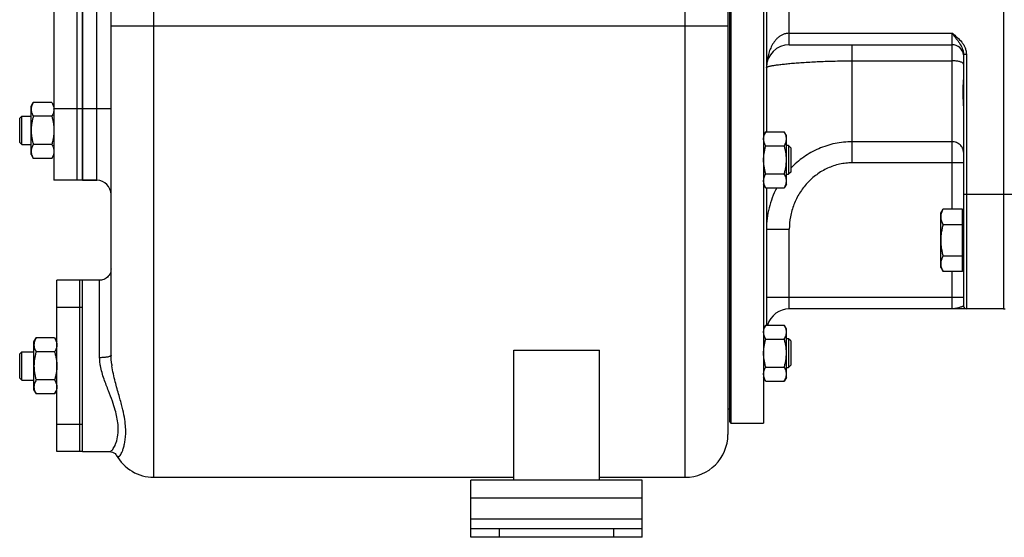
# Model space of a CAD drawing. Units: millimetres. Extents: x -2001 to 1901, y -593 to 1140.
# Drawn here: x -1934 to -1590, y 23 to 204 of the extents above; entities that cross this region are included whole.
import ezdxf

# ---------------------------------------------------------------- set-up
doc = ezdxf.new("R2010")
doc.units = ezdxf.units.MM
doc.header["$LTSCALE"] = 19.36
doc.layers.get('0').update_dxf_attribs({"linetype": 'CONTINUOUS'})
doc.layers.add('02___PRT_ALL_AXES', color=7, linetype='CONTINUOUS')
doc.layers.add('3_ALL_AXES', color=7, linetype='CONTINUOUS')

msp = doc.modelspace()

# ---------------------------------------------------------------- linework, layer by layer
at = {"color": 9, "linetype": 'CONTINUOUS'}
for p, q in [((-1701.33, 43.62), (-1701.33, 429.62)), ((-1887.33, 43.62), (-1887.33, 411.19)), ((-1907.33, 147.62), (-1907.33, 267.62)), ((-1589.83, 262.62), (-1589.83, 142.62)), ((-1664.83, 195.12), (-1664.83, 210.12)), ((-1686.33, 201.62), (-1902.33, 201.62)), ((-1664.83, 199.12), (-1607.83, 199.12)), ((-1607.83, 137.57), (-1607.83, 199.12)), ((-1642.83, 153.74), (-1642.83, 195.12)), ((-1602.83, 191.7), (-1603.83, 191.7)), ((-1602.83, 191.7), (-1602.83, 102.62)), ((-1642.83, 189.46), (-1607.83, 189.46)), ((-1902.33, 172.62), (-1912.33, 172.62)), ((-1607.83, 161.12), (-1642.83, 161.12)), ((-1603.83, 153.74), (-1642.83, 153.74)), ((-1576.83, 142.62), (-1603.83, 142.62)), ((-1589.83, 142.62), (-1589.83, 102.62)), ((-1672.83, 130.47), (-1664.83, 130.47)), ((-1664.83, 102.62), (-1664.83, 130.47)), ((-1607.83, 102.62), (-1607.83, 115.64)), ((-1906.33, 85.51), (-1906.33, 112.62)), ((-1603.83, 106.62), (-1672.83, 106.62)), ((-1716.33, 36.32), (-1776.33, 36.32)), ((-1716.33, 28.92), (-1776.33, 28.92)), ((-1766.33, 22.62), (-1766.33, 25.62)), ((-1726.33, 22.62), (-1726.33, 25.62))]:
    msp.add_line(p, q, dxfattribs=at)
at = {"color": 7, "linetype": 'CONTINUOUS'}
for p, q in [((-1686.33, 397.62), (-1686.33, 58.62)), ((-1902.33, 86.34), (-1902.33, 389.41)), ((-1685.83, 342.12), (-1685.83, 63.12)), ((-1685.33, 342.62), (-1685.33, 62.62)), ((-1673.83, 342.62), (-1673.83, 62.62)), ((-1672.83, 240.64), (-1672.83, 164.6)), ((-1664.83, 195.12), (-1607.83, 195.12)), ((-1603.83, 191.7), (-1603.83, 103.62)), ((-1930.33, 173.62), (-1929.57, 174.93)), ((-1930.33, 156.62), (-1930.33, 173.62)), ((-1923.09, 174.93), (-1929.57, 174.93)), ((-1923.09, 174.93), (-1922.33, 173.62)), ((-1934.33, 169.37), (-1933.58, 170.12)), ((-1934.33, 160.87), (-1934.33, 169.37)), ((-1933.58, 160.12), (-1933.58, 170.12)), ((-1933.58, 170.12), (-1930.33, 170.12)), ((-1923.09, 170.03), (-1929.57, 170.03)), ((-1673.07, 164.6), (-1673.83, 163.28)), ((-1673.07, 164.6), (-1666.59, 164.6)), ((-1665.83, 163.28), (-1666.59, 164.6)), ((-1665.83, 146.28), (-1665.83, 163.28)), ((-1934.33, 160.87), (-1933.58, 160.12)), ((-1933.58, 160.12), (-1930.33, 160.12)), ((-1923.09, 160.21), (-1929.57, 160.21)), ((-1673.07, 159.69), (-1666.59, 159.69)), ((-1665.08, 159.78), (-1665.83, 159.78)), ((-1665.08, 159.78), (-1665.08, 149.78)), ((-1664.33, 159.03), (-1665.08, 159.78)), ((-1664.33, 159.03), (-1664.33, 150.53)), ((-1930.33, 156.62), (-1929.57, 155.3)), ((-1923.09, 155.3), (-1929.57, 155.3)), ((-1923.09, 155.3), (-1922.33, 156.62)), ((-1673.07, 149.88), (-1666.59, 149.88)), ((-1665.83, 149.78), (-1665.08, 149.78)), ((-1664.33, 150.53), (-1665.08, 149.78)), ((-1912.33, 147.62), (-1907.33, 147.62)), ((-1673.07, 144.97), (-1673.83, 146.28)), ((-1673.07, 144.97), (-1666.59, 144.97)), ((-1672.83, 144.97), (-1672.83, 96.95)), ((-1665.83, 146.28), (-1666.59, 144.97)), ((-1611.83, 136.1), (-1610.98, 137.57)), ((-1611.83, 117.1), (-1611.83, 136.1)), ((-1604.23, 137.57), (-1610.98, 137.57)), ((-1604.23, 115.64), (-1604.23, 137.57)), ((-1604.23, 135.6), (-1603.83, 135.6)), ((-1604.23, 132.09), (-1610.98, 132.09)), ((-1604.23, 121.12), (-1610.98, 121.12)), ((-1604.23, 117.6), (-1603.83, 117.6)), ((-1611.83, 117.1), (-1610.98, 115.64)), ((-1604.23, 115.64), (-1610.98, 115.64)), ((-1589.83, 102.62), (-1664.83, 102.62)), ((-1673.07, 96.95), (-1673.83, 95.63)), ((-1673.07, 96.95), (-1666.59, 96.95)), ((-1665.83, 95.63), (-1666.59, 96.95)), ((-1665.83, 78.63), (-1665.83, 95.63)), ((-1929.33, 91.12), (-1928.57, 92.43)), ((-1929.33, 74.12), (-1929.33, 91.12)), ((-1922.09, 92.43), (-1928.57, 92.43)), ((-1922.09, 92.43), (-1921.33, 91.12)), ((-1673.07, 92.04), (-1666.59, 92.04)), ((-1665.08, 92.13), (-1665.83, 92.13)), ((-1664.33, 91.38), (-1665.08, 92.13)), ((-1665.08, 92.13), (-1665.08, 82.13)), ((-1664.33, 91.38), (-1664.33, 82.88)), ((-1934.33, 86.87), (-1933.58, 87.62)), ((-1934.33, 78.37), (-1934.33, 86.87)), ((-1933.58, 77.62), (-1933.58, 87.62)), ((-1933.58, 87.62), (-1929.33, 87.62)), ((-1922.09, 87.53), (-1928.57, 87.53)), ((-1761.33, 42.62), (-1761.33, 88.2)), ((-1761.33, 88.2), (-1731.33, 88.2)), ((-1731.33, 42.62), (-1731.33, 88.2)), ((-1664.33, 82.88), (-1665.08, 82.13)), ((-1673.07, 82.23), (-1666.59, 82.23)), ((-1665.83, 82.13), (-1665.08, 82.13)), ((-1934.33, 78.37), (-1933.58, 77.62)), ((-1933.58, 77.62), (-1929.33, 77.62)), ((-1922.09, 77.71), (-1928.57, 77.71)), ((-1673.07, 77.32), (-1673.83, 78.63)), ((-1673.07, 77.32), (-1666.59, 77.32)), ((-1665.83, 78.63), (-1666.59, 77.32)), ((-1929.33, 74.12), (-1928.57, 72.8)), ((-1922.09, 72.8), (-1928.57, 72.8)), ((-1922.09, 72.8), (-1921.33, 74.12)), ((-1685.83, 63.12), (-1685.33, 62.62)), ((-1685.33, 62.62), (-1673.83, 62.62)), ((-1902.94, 52.62), (-1902.92, 52.62)), ((-1900.5, 51.44), (-1900.5, 51.44)), ((-1887.33, 43.62), (-1761.33, 43.62)), ((-1731.33, 43.62), (-1701.33, 43.62)), ((-1776.33, 22.62), (-1776.33, 25.62)), ((-1716.33, 22.62), (-1716.33, 25.62)), ((-1716.33, 22.62), (-1776.33, 22.62))]:
    msp.add_line(p, q, dxfattribs=at)
at = {"color": 3, "linetype": 'CONTINUOUS'}
for p, q in [((-1776.33, 25.62), (-1776.33, 42.62)), ((-1716.33, 42.62), (-1776.33, 42.62)), ((-1716.33, 25.62), (-1716.33, 42.62)), ((-1716.33, 25.62), (-1776.33, 25.62))]:
    msp.add_line(p, q, dxfattribs=at)
at = {"color": 7, "linetype": 'CONTINUOUS'}
for points in [[(-1902.33, 116.62), (-1902.36, 116.15), (-1902.44, 115.68), (-1902.58, 115.23), (-1902.77, 114.79), (-1903.01, 114.38), (-1903.3, 114.01), (-1903.63, 113.67), (-1904, 113.37), (-1904.4, 113.12), (-1904.83, 112.91), (-1905.28, 112.76), (-1905.74, 112.66), (-1906.21, 112.62), (-1906.33, 112.62)], [(-1902.92, 52.62), (-1902.36, 52.57), (-1901.81, 52.42), (-1901.33, 52.19), (-1900.93, 51.91), (-1900.67, 51.66), (-1900.54, 51.5), (-1900.5, 51.44)]]:
    msp.add_lwpolyline(points, dxfattribs=at)
for centre, radius, start, end in [((-1664.83, 187.12), 8, 90, 180), ((-1607.83, 191.12), 4, 6, 90), ((-1926.02, 172.48), 3.68, 0.0014, 2.1581), ((-1907.33, 142.62), 5, 0, 90), ((-1602.83, 103.62), 1, 180, 270), ((-1664.83, 94.62), 8, 90, 163.0643), ((-1589.83, 106.62), 4, 270, 278.2132), ((-1701.33, 58.62), 15, 270, 0), ((-1887.33, 58.62), 15, 208.6239, 270)]:
    msp.add_arc(centre, radius, start, end, dxfattribs=at)
at = {"color": 9, "linetype": 'CONTINUOUS'}
msp.add_arc((-1869.78, 87.36), 32.61, 187.3784, 188.2499, dxfattribs=at)
for points, knots in [([(-1664.83, 199.12), (-1665.21, 199.12), (-1665.95, 199.04), (-1667, 198.73), (-1667.96, 198.23), (-1668.8, 197.6), (-1669.53, 196.88), (-1670.36, 195.84), (-1671.18, 194.41), (-1671.91, 192.6), (-1672.42, 190.76), (-1672.69, 189.22), (-1672.81, 188.01), (-1672.83, 187.41), (-1672.83, 187.12)], [0, 0, 0, 0, 0.070561, 0.140034, 0.207586, 0.273549, 0.338013, 0.401426, 0.526021, 0.648678, 0.769416, 0.887283, 0.944549, 1, 1, 1, 1]), ([(-1607.83, 199.12), (-1607.39, 198.55), (-1606.73, 197.7), (-1605.87, 196.56), (-1605.04, 195.4), (-1604.33, 194.15), (-1603.91, 192.78), (-1603.83, 192.06), (-1603.83, 191.7)], [0, 0, 0, 0, 0.251445, 0.376297, 0.500776, 0.749635, 0.874683, 1, 1, 1, 1]), ([(-1607.83, 199.12), (-1607.22, 198.64), (-1606, 197.7), (-1604.62, 196.31), (-1603.75, 195.03), (-1603.24, 193.98), (-1602.91, 192.87), (-1602.83, 192.09), (-1602.83, 191.7)], [0, 0, 0, 0, 0.250098, 0.499958, 0.62501, 0.750036, 0.875028, 1, 1, 1, 1]), ([(-1672.83, 187.12), (-1672.83, 187.13), (-1672.83, 187.16), (-1672.8, 187.21), (-1672.75, 187.25), (-1672.66, 187.31), (-1672.49, 187.38), (-1672.24, 187.47), (-1671.92, 187.56), (-1671.53, 187.65), (-1671.08, 187.74), (-1670.33, 187.87), (-1669.24, 188.04), (-1667.74, 188.22), (-1666.01, 188.41), (-1664.05, 188.6), (-1661.88, 188.77), (-1658.63, 189), (-1654.23, 189.24), (-1648.65, 189.42), (-1644.8, 189.46), (-1642.83, 189.46)], [0, 0, 0, 0, 0.001377, 0.003005, 0.005029, 0.007527, 0.014083, 0.022826, 0.033801, 0.047013, 0.06245, 0.080089, 0.121831, 0.171905, 0.229881, 0.29525, 0.367427, 0.445751, 0.61787, 0.805061, 1, 1, 1, 1]), ([(-1603.88, 188.47), (-1603.92, 188.55), (-1604.07, 188.7), (-1604.36, 188.88), (-1604.76, 189.05), (-1605.26, 189.19), (-1605.83, 189.31), (-1606.69, 189.43), (-1607.37, 189.46), (-1607.83, 189.46)], [0, 0, 0, 0, 0.063148, 0.145807, 0.24949, 0.373008, 0.513702, 0.66799, 1, 1, 1, 1]), ([(-1603.83, 188.29), (-1603.83, 188.3), (-1603.84, 188.37), (-1603.86, 188.43), (-1603.88, 188.47)], [0, 0, 0, 0, 0.241269, 1, 1, 1, 1]), ([(-1642.83, 161.12), (-1644.84, 161.12), (-1648.86, 160.71), (-1654.63, 158.87), (-1659.9, 155.92), (-1662.96, 153.28), (-1664.34, 151.83)], [0, 0, 0, 0, 0.250327, 0.500473, 0.750353, 1, 1, 1, 1]), ([(-1603.83, 157.43), (-1603.83, 157.67), (-1603.88, 158.16), (-1604.12, 158.86), (-1604.49, 159.5), (-1604.99, 160.06), (-1605.6, 160.52), (-1606.3, 160.86), (-1607.05, 161.07), (-1607.57, 161.12), (-1607.83, 161.12)], [0, 0, 0, 0, 0.119995, 0.240764, 0.362976, 0.487037, 0.61307, 0.7409, 0.870081, 1, 1, 1, 1]), ([(-1642.83, 153.74), (-1643.57, 153.74), (-1645.05, 153.66), (-1647.24, 153.3), (-1649.39, 152.7), (-1651.45, 151.89), (-1653.42, 150.86), (-1655.27, 149.63), (-1657, 148.23), (-1659.1, 146.15), (-1661.35, 143.19), (-1663, 139.86), (-1663.94, 137.06), (-1664.62, 134.18), (-1664.83, 131.95), (-1664.83, 130.47)], [0, 0, 0, 0, 0.062523, 0.125045, 0.187569, 0.250093, 0.312617, 0.375142, 0.437667, 0.500193, 0.625107, 0.750027, 0.812554, 0.875081, 1, 1, 1, 1]), ([(-1669.26, 144.97), (-1669.84, 143.86), (-1670.88, 141.56), (-1672, 137.96), (-1672.68, 134.25), (-1672.83, 131.73), (-1672.83, 130.47)], [0, 0, 0, 0, 0.249905, 0.499862, 0.749885, 1, 1, 1, 1]), ([(-1603.83, 103.62), (-1603.83, 103.6), (-1603.86, 103.57), (-1603.9, 103.54), (-1603.97, 103.5), (-1604.09, 103.45), (-1604.26, 103.38), (-1604.47, 103.31), (-1604.81, 103.2), (-1605.27, 103.06), (-1605.88, 102.89), (-1606.51, 102.75), (-1607.17, 102.64), (-1607.61, 102.62), (-1607.83, 102.62)], [0, 0, 0, 0, 0.013444, 0.023923, 0.037189, 0.071899, 0.116724, 0.170374, 0.231443, 0.370246, 0.522871, 0.681344, 0.84105, 1, 1, 1, 1]), ([(-1902.33, 86.34), (-1902.33, 86.28), (-1902.39, 86.18), (-1902.51, 86.09), (-1902.71, 85.98), (-1903.04, 85.86), (-1903.54, 85.74), (-1904.14, 85.64), (-1905.08, 85.54), (-1905.82, 85.51), (-1906.33, 85.51)], [0, 0, 0, 0, 0.042261, 0.071609, 0.107875, 0.202136, 0.324015, 0.470137, 0.635656, 1, 1, 1, 1]), ([(-1906.05, 82.62), (-1906.1, 82.86), (-1906.25, 83.82), (-1906.33, 84.79), (-1906.33, 85.51)], [0, 0, 0, 0, 0.251828, 1, 1, 1, 1]), ([(-1902.92, 52.62), (-1902.65, 52.62), (-1902.2, 52.89), (-1901.73, 53.43), (-1901.32, 54.05), (-1900.92, 54.85), (-1900.36, 56.29), (-1899.82, 58.73), (-1899.78, 62.6), (-1900.63, 66.57), (-1901.91, 70.46), (-1903.3, 74.05), (-1904.88, 78.11), (-1905.77, 81.05), (-1906.05, 82.62)], [0, 0, 0, 0, 0.026094, 0.044494, 0.067386, 0.095222, 0.128415, 0.212932, 0.328107, 0.488407, 0.591654, 0.71255, 0.85037, 1, 1, 1, 1]), ([(-1900.5, 51.44), (-1900.46, 51.35), (-1900.36, 51.2), (-1900.18, 50.98), (-1899.87, 50.8), (-1899.55, 50.92), (-1899.32, 51.1), (-1899.05, 51.41), (-1898.71, 51.97), (-1898.32, 52.84), (-1897.94, 53.99), (-1897.58, 55.43), (-1897.3, 57.2), (-1897.16, 59.32), (-1897.25, 61.85), (-1897.65, 64.85), (-1898.43, 68.37), (-1899.59, 72.49), (-1900.97, 77.29), (-1901.77, 80.79), (-1902.05, 82.68)], [0, 0, 0, 0, 0.008386, 0.015304, 0.025987, 0.036572, 0.043351, 0.051512, 0.072569, 0.100557, 0.135975, 0.179346, 0.231401, 0.293274, 0.366738, 0.454337, 0.559169, 0.684288, 0.831733, 1, 1, 1, 1])]:
    msp.add_open_spline(points, degree=3, knots=knots, dxfattribs=at)
at = {"color": 7, "linetype": 'CONTINUOUS'}
for points, knots in [([(-1929.57, 174.93), (-1929.69, 174.74), (-1929.89, 174.34), (-1930.1, 173.83), (-1930.22, 173.41), (-1930.28, 173.1), (-1930.32, 172.79), (-1930.33, 172.58), (-1930.33, 172.48)], [0, 0, 0, 0, 0.26155, 0.514311, 0.637719, 0.759483, 0.880056, 1, 1, 1, 1]), ([(-1930.33, 172.48), (-1930.33, 172.38), (-1930.32, 172.17), (-1930.28, 171.86), (-1930.22, 171.55), (-1930.1, 171.13), (-1929.89, 170.62), (-1929.69, 170.22), (-1929.57, 170.03)], [0, 0, 0, 0, 0.119944, 0.240516, 0.36228, 0.485687, 0.738449, 1, 1, 1, 1]), ([(-1923.09, 174.93), (-1922.98, 174.75), (-1922.79, 174.38), (-1922.55, 173.8), (-1922.42, 173.31), (-1922.35, 172.91), (-1922.34, 172.72), (-1922.34, 172.62)], [0, 0, 0, 0, 0.261195, 0.514096, 0.759482, 0.880144, 1, 1, 1, 1]), ([(-1922.33, 172.48), (-1922.33, 172.38), (-1922.34, 172.17), (-1922.38, 171.86), (-1922.45, 171.55), (-1922.56, 171.13), (-1922.77, 170.62), (-1922.98, 170.22), (-1923.09, 170.03)], [0, 0, 0, 0, 0.119944, 0.240516, 0.36228, 0.485687, 0.738449, 1, 1, 1, 1]), ([(-1929.57, 170.03), (-1929.69, 169.63), (-1929.9, 168.82), (-1930.14, 167.6), (-1930.3, 166.36), (-1930.33, 165.53), (-1930.33, 165.12)], [0, 0, 0, 0, 0.250017, 0.500021, 0.750014, 1, 1, 1, 1]), ([(-1923.09, 170.03), (-1922.98, 169.63), (-1922.77, 168.82), (-1922.52, 167.6), (-1922.37, 166.36), (-1922.33, 165.53), (-1922.33, 165.12)], [0, 0, 0, 0, 0.250017, 0.500021, 0.750014, 1, 1, 1, 1]), ([(-1930.33, 165.12), (-1930.33, 164.7), (-1930.3, 163.87), (-1930.14, 162.64), (-1929.9, 161.41), (-1929.69, 160.61), (-1929.57, 160.21)], [0, 0, 0, 0, 0.249984, 0.499977, 0.749982, 1, 1, 1, 1]), ([(-1922.33, 165.12), (-1922.33, 164.7), (-1922.37, 163.87), (-1922.52, 162.64), (-1922.77, 161.41), (-1922.98, 160.61), (-1923.09, 160.21)], [0, 0, 0, 0, 0.249984, 0.499977, 0.749982, 1, 1, 1, 1]), ([(-1673.83, 162.14), (-1673.83, 162.25), (-1673.82, 162.46), (-1673.78, 162.77), (-1673.72, 163.08), (-1673.6, 163.49), (-1673.39, 164.01), (-1673.19, 164.4), (-1673.07, 164.6)], [0, 0, 0, 0, 0.119944, 0.240516, 0.36228, 0.485687, 0.738449, 1, 1, 1, 1]), ([(-1673.07, 159.69), (-1673.19, 159.89), (-1673.39, 160.28), (-1673.6, 160.8), (-1673.72, 161.21), (-1673.78, 161.52), (-1673.82, 161.83), (-1673.83, 162.04), (-1673.83, 162.14)], [0, 0, 0, 0, 0.26155, 0.514311, 0.637719, 0.759483, 0.880056, 1, 1, 1, 1]), ([(-1665.83, 162.14), (-1665.83, 162.25), (-1665.84, 162.46), (-1665.88, 162.77), (-1665.95, 163.08), (-1666.06, 163.49), (-1666.27, 164.01), (-1666.48, 164.4), (-1666.59, 164.6)], [0, 0, 0, 0, 0.119944, 0.240516, 0.36228, 0.485687, 0.738449, 1, 1, 1, 1]), ([(-1666.59, 159.69), (-1666.48, 159.89), (-1666.27, 160.28), (-1666.06, 160.8), (-1665.95, 161.21), (-1665.88, 161.52), (-1665.84, 161.83), (-1665.83, 162.04), (-1665.83, 162.14)], [0, 0, 0, 0, 0.26155, 0.514311, 0.637719, 0.759483, 0.880056, 1, 1, 1, 1]), ([(-1929.57, 160.21), (-1929.69, 160.02), (-1929.89, 159.62), (-1930.1, 159.11), (-1930.22, 158.69), (-1930.28, 158.38), (-1930.32, 158.07), (-1930.33, 157.86), (-1930.33, 157.76)], [0, 0, 0, 0, 0.26155, 0.514311, 0.637719, 0.759483, 0.880056, 1, 1, 1, 1]), ([(-1923.09, 160.21), (-1922.98, 160.02), (-1922.77, 159.62), (-1922.56, 159.11), (-1922.45, 158.69), (-1922.38, 158.38), (-1922.34, 158.07), (-1922.33, 157.86), (-1922.33, 157.76)], [0, 0, 0, 0, 0.26155, 0.514311, 0.637719, 0.759483, 0.880056, 1, 1, 1, 1]), ([(-1673.83, 154.78), (-1673.83, 155.2), (-1673.8, 156.03), (-1673.64, 157.27), (-1673.4, 158.49), (-1673.19, 159.29), (-1673.07, 159.69)], [0, 0, 0, 0, 0.249984, 0.499977, 0.749982, 1, 1, 1, 1]), ([(-1665.83, 154.78), (-1665.83, 155.2), (-1665.87, 156.03), (-1666.02, 157.27), (-1666.27, 158.49), (-1666.48, 159.29), (-1666.59, 159.69)], [0, 0, 0, 0, 0.249984, 0.499977, 0.749982, 1, 1, 1, 1]), ([(-1930.33, 157.76), (-1930.33, 157.65), (-1930.32, 157.45), (-1930.28, 157.13), (-1930.22, 156.82), (-1930.1, 156.41), (-1929.89, 155.89), (-1929.69, 155.5), (-1929.57, 155.3)], [0, 0, 0, 0, 0.119944, 0.240516, 0.36228, 0.485687, 0.738449, 1, 1, 1, 1]), ([(-1922.33, 157.76), (-1922.33, 157.65), (-1922.34, 157.45), (-1922.38, 157.13), (-1922.45, 156.82), (-1922.56, 156.41), (-1922.77, 155.89), (-1922.98, 155.5), (-1923.09, 155.3)], [0, 0, 0, 0, 0.119944, 0.240516, 0.36228, 0.485687, 0.738449, 1, 1, 1, 1]), ([(-1673.07, 149.88), (-1673.19, 150.27), (-1673.4, 151.08), (-1673.64, 152.3), (-1673.8, 153.54), (-1673.83, 154.37), (-1673.83, 154.78)], [0, 0, 0, 0, 0.250017, 0.500021, 0.750014, 1, 1, 1, 1]), ([(-1666.59, 149.88), (-1666.48, 150.27), (-1666.27, 151.08), (-1666.02, 152.3), (-1665.87, 153.54), (-1665.83, 154.37), (-1665.83, 154.78)], [0, 0, 0, 0, 0.250017, 0.500021, 0.750014, 1, 1, 1, 1]), ([(-1673.83, 147.42), (-1673.83, 147.53), (-1673.82, 147.73), (-1673.78, 148.05), (-1673.72, 148.36), (-1673.6, 148.77), (-1673.39, 149.29), (-1673.19, 149.68), (-1673.07, 149.88)], [0, 0, 0, 0, 0.119944, 0.240516, 0.36228, 0.485687, 0.738449, 1, 1, 1, 1]), ([(-1665.83, 147.42), (-1665.83, 147.53), (-1665.84, 147.73), (-1665.88, 148.05), (-1665.95, 148.36), (-1666.06, 148.77), (-1666.27, 149.29), (-1666.48, 149.68), (-1666.59, 149.88)], [0, 0, 0, 0, 0.119944, 0.240516, 0.36228, 0.485687, 0.738449, 1, 1, 1, 1]), ([(-1673.07, 144.97), (-1673.19, 145.16), (-1673.39, 145.56), (-1673.6, 146.07), (-1673.72, 146.49), (-1673.78, 146.8), (-1673.82, 147.11), (-1673.83, 147.32), (-1673.83, 147.42)], [0, 0, 0, 0, 0.26155, 0.514311, 0.637719, 0.759483, 0.880056, 1, 1, 1, 1]), ([(-1666.59, 144.97), (-1666.48, 145.16), (-1666.27, 145.56), (-1666.06, 146.07), (-1665.95, 146.49), (-1665.88, 146.8), (-1665.84, 147.11), (-1665.83, 147.32), (-1665.83, 147.42)], [0, 0, 0, 0, 0.26155, 0.514311, 0.637719, 0.759483, 0.880056, 1, 1, 1, 1]), ([(-1610.98, 137.57), (-1611.11, 137.36), (-1611.34, 136.91), (-1611.57, 136.34), (-1611.71, 135.88), (-1611.78, 135.53), (-1611.82, 135.18), (-1611.83, 134.95), (-1611.83, 134.83)], [0, 0, 0, 0, 0.261551, 0.514313, 0.63772, 0.759484, 0.880056, 1, 1, 1, 1]), ([(-1611.83, 134.83), (-1611.83, 134.72), (-1611.82, 134.48), (-1611.78, 134.13), (-1611.71, 133.79), (-1611.57, 133.32), (-1611.34, 132.75), (-1611.11, 132.31), (-1610.98, 132.09)], [0, 0, 0, 0, 0.119944, 0.240516, 0.36228, 0.485687, 0.738449, 1, 1, 1, 1]), ([(-1610.98, 132.09), (-1611.11, 131.64), (-1611.35, 130.75), (-1611.62, 129.38), (-1611.79, 128), (-1611.83, 127.07), (-1611.83, 126.6)], [0, 0, 0, 0, 0.250018, 0.500023, 0.750016, 1, 1, 1, 1]), ([(-1611.83, 126.6), (-1611.83, 126.14), (-1611.79, 125.21), (-1611.62, 123.83), (-1611.35, 122.46), (-1611.11, 121.57), (-1610.98, 121.12)], [0, 0, 0, 0, 0.249984, 0.499977, 0.749982, 1, 1, 1, 1]), ([(-1610.98, 121.12), (-1611.11, 120.9), (-1611.34, 120.46), (-1611.57, 119.89), (-1611.71, 119.42), (-1611.78, 119.07), (-1611.82, 118.73), (-1611.83, 118.49), (-1611.83, 118.38)], [0, 0, 0, 0, 0.261551, 0.514313, 0.63772, 0.759484, 0.880056, 1, 1, 1, 1]), ([(-1611.83, 118.38), (-1611.83, 118.26), (-1611.82, 118.03), (-1611.78, 117.68), (-1611.71, 117.33), (-1611.57, 116.87), (-1611.34, 116.3), (-1611.11, 115.85), (-1610.98, 115.64)], [0, 0, 0, 0, 0.119944, 0.240516, 0.36228, 0.485687, 0.738449, 1, 1, 1, 1]), ([(-1673.83, 94.5), (-1673.83, 94.6), (-1673.82, 94.81), (-1673.78, 95.12), (-1673.72, 95.43), (-1673.6, 95.84), (-1673.39, 96.36), (-1673.19, 96.75), (-1673.07, 96.95)], [0, 0, 0, 0, 0.119944, 0.240516, 0.36228, 0.485687, 0.738449, 1, 1, 1, 1]), ([(-1665.83, 94.5), (-1665.83, 94.6), (-1665.84, 94.81), (-1665.88, 95.12), (-1665.95, 95.43), (-1666.06, 95.84), (-1666.27, 96.36), (-1666.48, 96.75), (-1666.59, 96.95)], [0, 0, 0, 0, 0.119944, 0.240516, 0.36228, 0.485687, 0.738449, 1, 1, 1, 1]), ([(-1673.07, 92.04), (-1673.19, 92.24), (-1673.39, 92.63), (-1673.6, 93.15), (-1673.72, 93.56), (-1673.78, 93.87), (-1673.82, 94.18), (-1673.83, 94.39), (-1673.83, 94.5)], [0, 0, 0, 0, 0.26155, 0.514311, 0.637719, 0.759483, 0.880056, 1, 1, 1, 1]), ([(-1666.59, 92.04), (-1666.48, 92.24), (-1666.27, 92.63), (-1666.06, 93.15), (-1665.95, 93.56), (-1665.88, 93.87), (-1665.84, 94.18), (-1665.83, 94.39), (-1665.83, 94.5)], [0, 0, 0, 0, 0.26155, 0.514311, 0.637719, 0.759483, 0.880056, 1, 1, 1, 1]), ([(-1928.57, 92.43), (-1928.69, 92.24), (-1928.89, 91.84), (-1929.1, 91.33), (-1929.22, 90.91), (-1929.28, 90.6), (-1929.32, 90.29), (-1929.33, 90.08), (-1929.33, 89.98)], [0, 0, 0, 0, 0.26155, 0.514311, 0.637719, 0.759483, 0.880056, 1, 1, 1, 1]), ([(-1929.33, 89.98), (-1929.33, 89.88), (-1929.32, 89.67), (-1929.28, 89.36), (-1929.22, 89.05), (-1929.1, 88.63), (-1928.89, 88.12), (-1928.69, 87.72), (-1928.57, 87.53)], [0, 0, 0, 0, 0.119944, 0.240516, 0.36228, 0.485687, 0.738449, 1, 1, 1, 1]), ([(-1922.09, 92.43), (-1921.98, 92.24), (-1921.77, 91.84), (-1921.56, 91.33), (-1921.45, 90.91), (-1921.38, 90.6), (-1921.34, 90.29), (-1921.33, 90.08), (-1921.33, 89.98)], [0, 0, 0, 0, 0.26155, 0.514311, 0.637719, 0.759483, 0.880056, 1, 1, 1, 1]), ([(-1921.33, 89.98), (-1921.33, 89.88), (-1921.34, 89.67), (-1921.38, 89.36), (-1921.45, 89.05), (-1921.56, 88.63), (-1921.77, 88.12), (-1921.98, 87.72), (-1922.09, 87.53)], [0, 0, 0, 0, 0.119944, 0.240516, 0.36228, 0.485687, 0.738449, 1, 1, 1, 1]), ([(-1673.83, 87.13), (-1673.83, 87.55), (-1673.8, 88.38), (-1673.64, 89.62), (-1673.4, 90.84), (-1673.19, 91.64), (-1673.07, 92.04)], [0, 0, 0, 0, 0.249984, 0.499977, 0.749982, 1, 1, 1, 1]), ([(-1665.83, 87.13), (-1665.83, 87.55), (-1665.87, 88.38), (-1666.02, 89.62), (-1666.27, 90.84), (-1666.48, 91.64), (-1666.59, 92.04)], [0, 0, 0, 0, 0.249984, 0.499977, 0.749982, 1, 1, 1, 1]), ([(-1928.57, 87.53), (-1928.69, 87.13), (-1928.9, 86.32), (-1929.14, 85.1), (-1929.3, 83.86), (-1929.33, 83.03), (-1929.33, 82.62)], [0, 0, 0, 0, 0.250017, 0.500021, 0.750014, 1, 1, 1, 1]), ([(-1922.09, 87.53), (-1921.98, 87.13), (-1921.77, 86.32), (-1921.52, 85.1), (-1921.37, 83.86), (-1921.33, 83.03), (-1921.33, 82.62)], [0, 0, 0, 0, 0.250017, 0.500021, 0.750014, 1, 1, 1, 1]), ([(-1673.07, 82.23), (-1673.19, 82.63), (-1673.4, 83.43), (-1673.64, 84.65), (-1673.8, 85.89), (-1673.83, 86.72), (-1673.83, 87.13)], [0, 0, 0, 0, 0.250017, 0.500021, 0.750014, 1, 1, 1, 1]), ([(-1666.59, 82.23), (-1666.48, 82.63), (-1666.27, 83.43), (-1666.02, 84.65), (-1665.87, 85.89), (-1665.83, 86.72), (-1665.83, 87.13)], [0, 0, 0, 0, 0.250017, 0.500021, 0.750014, 1, 1, 1, 1]), ([(-1929.33, 82.62), (-1929.33, 82.2), (-1929.3, 81.37), (-1929.14, 80.14), (-1928.9, 78.91), (-1928.69, 78.11), (-1928.57, 77.71)], [0, 0, 0, 0, 0.249984, 0.499977, 0.749982, 1, 1, 1, 1]), ([(-1921.33, 82.62), (-1921.33, 82.2), (-1921.37, 81.37), (-1921.52, 80.14), (-1921.77, 78.91), (-1921.98, 78.11), (-1922.09, 77.71)], [0, 0, 0, 0, 0.249984, 0.499977, 0.749982, 1, 1, 1, 1]), ([(-1673.83, 79.77), (-1673.83, 79.88), (-1673.82, 80.08), (-1673.78, 80.4), (-1673.72, 80.71), (-1673.6, 81.12), (-1673.39, 81.64), (-1673.19, 82.03), (-1673.07, 82.23)], [0, 0, 0, 0, 0.119944, 0.240516, 0.36228, 0.485687, 0.738449, 1, 1, 1, 1]), ([(-1673.07, 77.32), (-1673.19, 77.52), (-1673.39, 77.91), (-1673.6, 78.42), (-1673.72, 78.84), (-1673.78, 79.15), (-1673.82, 79.46), (-1673.83, 79.67), (-1673.83, 79.77)], [0, 0, 0, 0, 0.26155, 0.514311, 0.637719, 0.759483, 0.880056, 1, 1, 1, 1]), ([(-1665.83, 79.77), (-1665.83, 79.88), (-1665.84, 80.08), (-1665.88, 80.4), (-1665.95, 80.71), (-1666.06, 81.12), (-1666.27, 81.64), (-1666.48, 82.03), (-1666.59, 82.23)], [0, 0, 0, 0, 0.119944, 0.240516, 0.36228, 0.485687, 0.738449, 1, 1, 1, 1]), ([(-1666.59, 77.32), (-1666.48, 77.52), (-1666.27, 77.91), (-1666.06, 78.42), (-1665.95, 78.84), (-1665.88, 79.15), (-1665.84, 79.46), (-1665.83, 79.67), (-1665.83, 79.77)], [0, 0, 0, 0, 0.26155, 0.514311, 0.637719, 0.759483, 0.880056, 1, 1, 1, 1]), ([(-1928.57, 77.71), (-1928.69, 77.52), (-1928.89, 77.12), (-1929.1, 76.61), (-1929.22, 76.19), (-1929.28, 75.88), (-1929.32, 75.57), (-1929.33, 75.36), (-1929.33, 75.26)], [0, 0, 0, 0, 0.26155, 0.514311, 0.637719, 0.759483, 0.880056, 1, 1, 1, 1]), ([(-1922.09, 77.71), (-1921.98, 77.52), (-1921.77, 77.12), (-1921.56, 76.61), (-1921.45, 76.19), (-1921.38, 75.88), (-1921.34, 75.57), (-1921.33, 75.36), (-1921.33, 75.26)], [0, 0, 0, 0, 0.26155, 0.514311, 0.637719, 0.759483, 0.880056, 1, 1, 1, 1]), ([(-1929.33, 75.26), (-1929.33, 75.15), (-1929.32, 74.95), (-1929.28, 74.63), (-1929.22, 74.32), (-1929.1, 73.91), (-1928.89, 73.39), (-1928.69, 73), (-1928.57, 72.8)], [0, 0, 0, 0, 0.119944, 0.240516, 0.36228, 0.485687, 0.738449, 1, 1, 1, 1]), ([(-1921.33, 75.26), (-1921.33, 75.15), (-1921.34, 74.95), (-1921.38, 74.63), (-1921.45, 74.32), (-1921.56, 73.91), (-1921.77, 73.39), (-1921.98, 73), (-1922.09, 72.8)], [0, 0, 0, 0, 0.119944, 0.240516, 0.36228, 0.485687, 0.738449, 1, 1, 1, 1])]:
    msp.add_open_spline(points, degree=3, knots=knots, dxfattribs=at)
msp.add_open_spline([(-1902.11, 83.17), (-1902.25, 84.22), (-1902.33, 85.28), (-1902.33, 86.34)], degree=3, dxfattribs=at)
at = {"layer": '02___PRT_ALL_AXES', "color": 7, "linetype": 'CONTINUOUS'}
for p, q in [((-1912.33, 147.62), (-1912.33, 267.62)), ((-1907.33, 147.62), (-1912.33, 147.62)), ((-1912.33, 112.23), (-1912.33, 112.62)), ((-1906.33, 112.62), (-1912.33, 112.62)), ((-1912.33, 77.12), (-1912.33, 88.12)), ((-1912.33, 52.62), (-1912.33, 53.01)), ((-1912.33, 52.62), (-1902.94, 52.62))]:
    msp.add_line(p, q, dxfattribs=at)
at = {"layer": '3_ALL_AXES', "color": 7, "linetype": 'CONTINUOUS'}
for p, q in [((-1922.33, 267.62), (-1922.33, 147.62)), ((-1914.33, 267.62), (-1914.33, 147.62)), ((-1912.33, 267.62), (-1912.33, 147.62)), ((-1912.33, 147.62), (-1922.33, 147.62)), ((-1921.33, 52.62), (-1921.33, 112.62)), ((-1912.33, 112.62), (-1921.33, 112.62)), ((-1913.33, 52.62), (-1913.33, 112.62)), ((-1912.33, 112.52), (-1912.33, 112.62)), ((-1912.33, 87.21), (-1912.33, 112.41)), ((-1912.33, 52.83), (-1912.33, 78.02)), ((-1686.33, 67.62), (-1685.83, 67.62)), ((-1912.33, 52.62), (-1921.33, 52.62)), ((-1912.33, 52.62), (-1912.33, 52.72))]:
    msp.add_line(p, q, dxfattribs=at)
at = {"layer": '3_ALL_AXES', "color": 9, "linetype": 'CONTINUOUS'}
for p, q in [((-1912.33, 172.62), (-1922.33, 172.62)), ((-1913.33, 103.13), (-1921.33, 103.13)), ((-1912.33, 103.13), (-1913.33, 103.13)), ((-1913.33, 62.11), (-1921.33, 62.11)), ((-1912.33, 62.11), (-1913.33, 62.11))]:
    msp.add_line(p, q, dxfattribs=at)
at = {"layer": '3_ALL_AXES', "color": 7, "linetype": 'CONTINUOUS'}
msp.add_open_spline([(-1603.83, 173.68), (-1603.83, 174.52), (-1603.89, 175.78), (-1603.95, 177.42), (-1603.97, 178.6), (-1603.95, 179.74), (-1603.91, 180.82), (-1603.85, 181.85), (-1603.83, 182.52), (-1603.83, 182.85)], degree=3, knots=[0, 0, 0, 0, 0.276837, 0.410005, 0.538854, 0.662813, 0.781351, 0.893933, 1, 1, 1, 1], dxfattribs=at)

doc.saveas('drawing.dxf')
